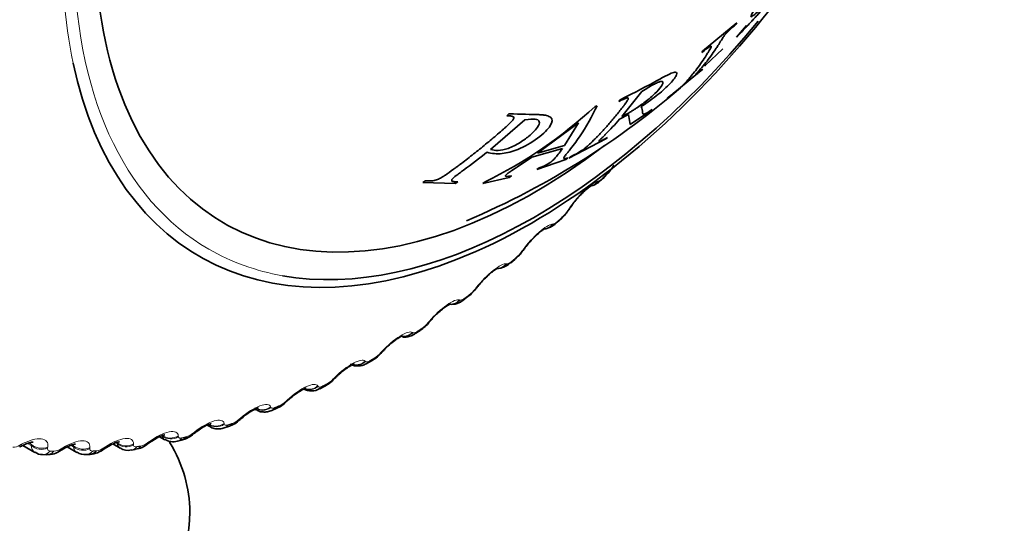
# Model space of a CAD drawing. Units: millimetres. Extents: x 0 to 1478, y 0 to 1758.
# Drawn here: x 1102 to 1116, y 196 to 203 of the extents above; entities that cross this region are included whole.
import ezdxf
from ezdxf import colors
from ezdxf.entities.mleader import LeaderData, LeaderLine
from ezdxf.math import Vec2, Vec3

# ---------------------------------------------------------------- set-up
doc = ezdxf.new("R2010")
doc.units = ezdxf.units.MM
doc.layers.add('DV6_Défaut', color=7, linetype='Continuous')
doc.layers.add('Défaut', color=7, linetype='Continuous')

# ---------------------------------------------------------------- blocks, each defined once
blk = doc.blocks.new('_DOT')
at = {"color": 0}
blk.add_line((0, 0), (-1, 0), dxfattribs=at)
at = {"color": 0, "const_width": 0.333}
blk.add_lwpolyline([(-0.1665, 0, 1), (0.1665, 0, 1)], format="xyb", close=True, dxfattribs=at)
blk = doc.blocks.new('SE5')
at = {"layer": 'DV6_Défaut', "color": 7, "linetype": 'Continuous', "lineweight": 35}
for p, q in [((1112.132, 203.067), (1111.623, 202.648)), ((1112.12, 203.046), (1112.132, 203.067)), ((1112.273, 203.026), (1112.243, 202.994)), ((1112.243, 202.994), (1112.124, 202.855)), ((1112.124, 202.855), (1112.155, 202.886)), ((1111.623, 202.648), (1111.611, 202.627)), ((1111.664, 202.434), (1111.922, 202.684)), ((1111.659, 202.429), (1111.661, 202.43)), ((1111.661, 202.43), (1111.664, 202.434)), ((1111.098, 201.945), (1111.607, 202.364)), ((1111.607, 202.364), (1111.625, 202.381)), ((1110.429, 201.677), (1110.724, 202.05)), ((1110.062, 201.837), (1110.031, 201.828)), ((1110.402, 201.928), (1110.384, 201.902)), ((1111.116, 201.962), (1111.098, 201.945)), ((1108.755, 201.72), (1108.723, 201.69)), ((1110.394, 201.637), (1110.524, 201.708)), ((1110.524, 201.708), (1110.549, 201.56)), ((1110.549, 201.56), (1110.854, 201.761)), ((1110.854, 201.761), (1110.878, 201.783)), ((1108.484, 201.192), (1108.992, 201.629)), ((1109.181, 201.137), (1109.788, 201.587)), ((1109.788, 201.587), (1109.58, 201.249)), ((1109.641, 201.061), (1110.189, 201.346)), ((1110.189, 201.346), (1110.213, 201.368)), ((1109.096, 201.078), (1109.549, 201.206)), ((1109.58, 201.249), (1109.181, 201.137)), ((1109.171, 200.893), (1109.599, 201.041)), ((1109.599, 201.041), (1109.63, 201.066)), ((1109.665, 201.083), (1109.641, 201.061)), ((1109.202, 200.918), (1109.171, 200.893)), ((1110.144, 200.757), (1110.203, 200.817)), ((1107.519, 200.725), (1107.481, 200.699)), ((1107.481, 200.699), (1107.961, 200.685)), ((1107.961, 200.685), (1107.999, 200.711)), ((1108.37, 200.685), (1108.761, 200.777)), ((1108.401, 200.71), (1108.37, 200.685)), ((1108.761, 200.777), (1108.792, 200.801)), ((1109.471, 200.111), (1109.532, 200.166)), ((1108.784, 199.511), (1108.845, 199.562)), ((1108.085, 198.962), (1108.147, 199.009)), ((1107.378, 198.466), (1107.441, 198.508)), ((1106.667, 198.026), (1106.73, 198.063)), ((1105.954, 197.644), (1106.018, 197.676)), ((1104.997, 197.341), (1105.018, 197.329)), ((1105.244, 197.323), (1105.307, 197.349)), ((1104.285, 197.106), (1104.333, 197.078)), ((1104.54, 197.063), (1104.602, 197.083)), ((1103.582, 196.933), (1103.659, 196.889)), ((1103.844, 196.866), (1103.906, 196.881)), ((1101.556, 196.804), (1101.735, 196.701)), ((1102.213, 196.782), (1102.356, 196.7)), ((1102.889, 196.826), (1102.999, 196.762)), ((1103.161, 196.734), (1103.221, 196.743)), ((1101.846, 196.669), (1101.903, 196.666)), ((1102.494, 196.668), (1102.552, 196.671))]:
    blk.add_line(p, q, dxfattribs=at)
at = {"layer": 'DV6_Défaut', "color": 7, "linetype": 'Continuous', "lineweight": 18}
for p, q in [((1110.066, 200.718), (1110.077, 200.72)), ((1109.626, 200.285), (1109.641, 200.307)), ((1109.398, 200.083), (1109.408, 200.084)), ((1108.948, 199.681), (1108.964, 199.703)), ((1108.716, 199.497), (1108.726, 199.496)), ((1108.258, 199.126), (1108.275, 199.149)), ((1108.025, 198.961), (1108.033, 198.958)), ((1107.56, 198.625), (1107.579, 198.647)), ((1107.326, 198.479), (1107.333, 198.475)), ((1106.858, 198.179), (1106.878, 198.2)), ((1106.624, 198.053), (1106.631, 198.047)), ((1106.155, 197.79), (1106.176, 197.811)), ((1105.923, 197.685), (1105.928, 197.677)), ((1105.455, 197.461), (1105.477, 197.481)), ((1105.226, 197.377), (1105.23, 197.367)), ((1104.762, 197.193), (1104.784, 197.212)), ((1104.537, 197.131), (1104.54, 197.119)), ((1103.858, 196.947), (1103.86, 196.934)), ((1104.078, 196.987), (1104.102, 197.006)), ((1101.512, 196.807), (1101.538, 196.821)), ((1101.681, 196.802), (1101.625, 196.834)), ((1101.684, 196.819), (1101.645, 196.841)), ((1101.681, 196.802), (1101.684, 196.819)), ((1101.924, 196.781), (1101.922, 196.764)), ((1102.121, 196.755), (1102.147, 196.77)), ((1102.305, 196.784), (1102.267, 196.806)), ((1102.307, 196.799), (1102.286, 196.812)), ((1102.305, 196.784), (1102.307, 196.799)), ((1102.549, 196.772), (1102.548, 196.756)), ((1102.755, 196.768), (1102.78, 196.784)), ((1102.952, 196.831), (1102.931, 196.843)), ((1102.952, 196.831), (1102.952, 196.845)), ((1103.195, 196.827), (1103.195, 196.813)), ((1103.408, 196.845), (1103.432, 196.863))]:
    blk.add_line(p, q, dxfattribs=at)
at = {"layer": 'DV6_Défaut', "color": 7, "linetype": 'Continuous', "lineweight": 35}
for centre, radius, start, end in [((1103.367, 211.321), 12.159, 293.0441, 311.893), ((1105.386, 206.852), 6.842, 296.1478, 312.754), ((1109.834, 201.211), 0.538, 313.1983, 331.676), ((1110.457, 199.829), 0.936, 136.4491, 147.9439), ((1109.178, 200.578), 0.542, 310.681, 329.2884), ((1113.166, 197.986), 4.213, 146.293, 146.6519), ((1109.706, 199.236), 0.867, 134.4952, 146.1854), ((1108.527, 199.973), 0.518, 307.8222, 327.5016), ((1112.616, 197.085), 4.486, 144.0733, 144.4207), ((1108.991, 198.658), 0.857, 132.9499, 144.0958), ((1107.859, 199.425), 0.505, 304.8939, 325.4325), ((1112.027, 196.233), 4.743, 141.8897, 142.2269), ((1107.908, 199.155), 0.261, 262.9037, 312.7736), ((1108.265, 198.135), 0.846, 130.428, 141.9936), ((1107.185, 198.924), 0.487, 301.7396, 323.4347), ((1111.398, 195.435), 4.982, 139.7253, 140.0534), ((1110.733, 194.697), 5.2, 137.5648, 137.8848), ((1106.51, 198.474), 0.465, 298.3194, 321.5003), ((1105.834, 198.078), 0.44, 294.574, 319.6205), ((1110.034, 194.024), 5.396, 135.3944, 135.7072), ((1105.83, 197.851), 0.24, 240.58, 301.3203), ((1109.305, 193.419), 5.57, 133.2008, 133.5071), ((1105.162, 197.738), 0.413, 290.4713, 317.8045), ((1104.495, 197.46), 0.389, 285.9173, 315.8394), ((1108.55, 192.887), 5.723, 130.9716, 131.2719), ((1103.779, 197.085), 0.227, 238.5303, 286.5584), ((1103.837, 197.236), 0.358, 280.9781, 314.4745), ((1107.772, 192.429), 5.853, 128.6943, 128.9891), ((1104.534, 191.352), 6.213, 118.8596, 119.134), ((1101.934, 196.971), 0.302, 264.0067, 308.5759), ((1105.353, 191.51), 6.141, 121.4519, 121.7315), ((1102.551, 196.995), 0.319, 270.172, 310.652), ((1106.169, 191.74), 6.06, 123.9468, 124.2314), ((1103.115, 196.935), 0.204, 236.2525, 282.9989), ((1103.186, 197.084), 0.338, 275.844, 312.5632), ((1106.977, 192.046), 5.965, 126.3568, 126.6464), ((1101.832, 196.826), 0.156, 232.1279, 275.0859), ((1102.464, 196.85), 0.182, 234.4092, 279.2085)]:
    blk.add_arc(centre, radius, start, end, dxfattribs=at)
at = {"layer": 'DV6_Défaut', "color": 7, "linetype": 'Continuous', "lineweight": 18}
for centre, radius, start, end in [((1109.999, 200.905), 0.201, 292.8504, 319.2012), ((1109.15, 200.604), 0.573, 313.0834, 326.1279), ((1108.503, 200.003), 0.549, 310.4437, 324.0749), ((1107.848, 199.446), 0.52, 307.6778, 322.0632), ((1107.188, 198.937), 0.486, 304.7661, 320.0821), ((1106.524, 198.479), 0.449, 301.6864, 318.1229), ((1105.858, 198.075), 0.411, 298.4145, 316.1775), ((1105.195, 197.728), 0.373, 294.9238, 314.239), ((1104.535, 197.441), 0.336, 291.1856, 312.3005), ((1103.883, 197.217), 0.301, 287.1695, 310.3554), ((1101.413, 196.963), 0.185, 267.7349, 302.3176), ((1101.792, 196.797), 0.111, 177.6051, 239.2191), ((1102.003, 196.928), 0.21, 273.1508, 304.3924), ((1102.412, 196.792), 0.107, 184.367, 238.7974), ((1102.614, 196.959), 0.237, 278.1806, 306.4125), ((1103.055, 196.853), 0.106, 192.2529, 237.9911), ((1103.242, 197.055), 0.268, 282.8446, 308.3959)]:
    blk.add_arc(centre, radius, start, end, dxfattribs=at)
at = {"layer": 'DV6_Défaut', "color": 7, "linetype": 'Continuous', "lineweight": 35}
for centre, major_axis, ratio, start_param, end_param in [((1109.135, 208.066), (4.6, 7.967), 0.57735, 0, 4.087088), ((1109.076, 208.1), (4.905, 8.495), 0.57735, 2.572694, 6.283185), ((1109.135, 208.066), (-4.823, -8.354), 0.57735, 0.205847, 1.292472), ((1110.002, 200.898), (-0.142, 0.141), 0.339185, 3.141263, 3.166289), ((1109.495, 200.435), (-0.167, 0.111), 0.478297, 3.141965, 3.165607), ((1108.805, 199.812), (-0.162, 0.117), 0.425747, 3.117064, 3.142028), ((1108.821, 199.834), (-0.162, 0.117), 0.426494, 3.141986, 3.166211), ((1108.656, 199.665), (-0.128, 0.154), 0.441431, 3.141108, 3.164324), ((1108.119, 199.261), (-0.158, 0.123), 0.372685, 3.117179, 3.142052), ((1108.137, 199.283), (-0.158, 0.123), 0.373461, 3.142012, 3.166627), ((1107.426, 198.762), (-0.153, 0.129), 0.318663, 3.117691, 3.142076), ((1107.444, 198.784), (-0.153, 0.129), 0.319467, 3.142038, 3.16688), ((1107.268, 198.633), (-0.11, 0.167), 0.534692, 3.141126, 3.163944), ((1106.747, 198.34), (-0.148, 0.135), 0.264789, 3.142057, 3.166984), ((1106.728, 198.319), (-0.148, 0.134), 0.263954, 3.118482, 3.142093), ((1106.029, 197.932), (-0.143, 0.14), 0.20884, 3.119419, 3.142093), ((1106.05, 197.953), (-0.143, 0.14), 0.209704, 3.14206, 3.166944), ((1105.928, 197.855), (-0.09, 0.179), 0.613663, 3.141736, 3.553978), ((1105.355, 197.625), (-0.137, 0.145), 0.154493, 3.142036, 3.166757), ((1105.23, 197.533), (-0.077, 0.184), 0.650523, 3.142056, 3.597462), ((1105.333, 197.605), (-0.137, 0.145), 0.153599, 3.120415, 3.142064), ((1098.529, 195.819), (5.5, 0), 0.57735, 2.666755, 6.283185), ((1104.666, 197.358), (-0.131, 0.151), 0.099438, 3.141966, 3.166413), ((1104.539, 197.273), (-0.063, 0.19), 0.684067, 3.142088, 3.647158), ((1103.858, 197.075), (-0.048, 0.194), 0.714126, 3.141844, 3.703652), ((1103.964, 197.134), (-0.126, 0.156), 0.043866, 3.118411, 3.141846), ((1103.987, 197.153), (-0.125, 0.156), 0.044819, 3.141829, 3.165894), ((1102.648, 196.916), (-0.112, 0.166), 0.063012, 3.141869, 3.168627), ((1098.529, 195.819), (5.5, 0), 0.57735, 0, 0.331222), ((1102.541, 196.871), (-0.012, 0.2), 0.763191, 3.141094, 3.838927)]:
    blk.add_ellipse(centre, major_axis=major_axis, ratio=ratio, start_param=start_param, end_param=end_param, dxfattribs=at)
at = {"layer": 'DV6_Défaut', "color": 7, "linetype": 'Continuous', "lineweight": 18}
for centre, major_axis, ratio, start_param, end_param in [((1109.076, 208.1), (4.905, 8.495), 0.57735, 2.304234, 2.572694), ((1109.135, 208.066), (-4.823, -8.354), 0.57735, 5.496313, 6.283185), ((1110.06, 200.957), (-0.143, 0.14), 0.334467, 3.152314, 3.393253), ((1109.917, 200.843), (-0.043, 0.195), 0.932458, 3.134816, 3.829631), ((1109.928, 200.845), (-0.042, 0.195), 0.931985, 3.141195, 3.833895), ((1110.002, 200.898), (-0.142, 0.141), 0.339185, 3.166289, 3.394645), ((1109.48, 200.412), (-0.167, 0.11), 0.477578, 2.86676, 3.122454), ((1109.495, 200.435), (-0.167, 0.111), 0.478297, 2.869378, 3.141965), ((1109.336, 200.258), (-0.135, 0.147), 0.391305, 3.146152, 3.412045), ((1109.396, 200.313), (-0.136, 0.147), 0.386752, 3.151949, 3.410366), ((1109.253, 200.213), (-0.01, 0.2), 0.94474, 3.141864, 3.96374), ((1109.263, 200.213), (-0.009, 0.2), 0.944274, 3.141977, 3.967757), ((1109.135, 208.066), (-4.823, -8.354), 0.57735, 0, 0.205847), ((1108.805, 199.812), (-0.162, 0.117), 0.425747, 2.861556, 3.117064), ((1108.821, 199.834), (-0.162, 0.117), 0.426494, 2.864071, 3.141986), ((1108.656, 199.665), (-0.128, 0.154), 0.441431, 3.164324, 3.432841), ((1108.717, 199.716), (-0.128, 0.153), 0.437066, 3.151519, 3.430848), ((1108.585, 199.628), (0.03, 0.198), 0.952689, 3.308903, 4.131933), ((1108.576, 199.63), (0.03, 0.198), 0.953151, 3.390457, 4.128478), ((1108.119, 199.261), (-0.158, 0.123), 0.372685, 2.854052, 3.117179), ((1108.137, 199.283), (-0.158, 0.123), 0.373461, 2.85647, 3.142012), ((1107.896, 199.094), (0.073, 0.186), 0.957188, 3.440218, 4.321953), ((1107.888, 199.097), (0.073, 0.186), 0.957648, 3.496528, 4.319396), ((1107.966, 199.123), (-0.119, 0.161), 0.489308, 3.150096, 3.457369), ((1108.027, 199.169), (-0.12, 0.16), 0.485153, 3.151041, 3.455029), ((1107.426, 198.762), (-0.153, 0.129), 0.318663, 2.844379, 3.117691), ((1107.444, 198.784), (-0.153, 0.129), 0.319467, 2.846705, 3.142038), ((1107.268, 198.633), (-0.11, 0.167), 0.534692, 3.163944, 3.486023), ((1107.33, 198.675), (-0.111, 0.166), 0.530767, 3.150569, 3.4833), ((1107.193, 198.618), (-0.114, -0.164), 0.958207, 0.501369, 1.381119), ((1107.2, 198.613), (-0.114, -0.164), 0.957748, 0.481978, 1.382597), ((1106.747, 198.34), (-0.148, 0.135), 0.264789, 2.834858, 3.142057), ((1106.496, 198.194), (0.149, 0.134), 0.954827, 3.79726, 4.718937), ((1106.502, 198.187), (0.148, 0.134), 0.954366, 3.781073, 4.719441), ((1106.567, 198.2), (-0.1, 0.173), 0.57735, 3.150222, 3.519263), ((1106.629, 198.236), (-0.101, 0.173), 0.573677, 3.150209, 3.516112), ((1106.728, 198.319), (-0.148, 0.134), 0.263954, 2.83262, 3.118482), ((1106.029, 197.932), (-0.143, 0.14), 0.20884, 2.818822, 3.119419), ((1106.05, 197.953), (-0.143, 0.14), 0.209704, 2.820976, 3.14206), ((1105.804, 197.82), (0.173, 0.101), 0.947059, 3.789855, 4.891792), ((1105.799, 197.828), (0.173, 0.101), 0.947523, 3.953563, 4.89195), ((1105.866, 197.824), (-0.089, 0.179), 0.617067, 3.143144, 3.557605), ((1105.355, 197.625), (-0.137, 0.145), 0.154493, 2.805072, 3.142036), ((1105.109, 197.512), (0.188, 0.069), 0.935864, 3.724292, 5.034254), ((1105.106, 197.522), (0.188, 0.069), 0.936335, 4.042457, 5.034739), ((1105.168, 197.508), (-0.076, 0.185), 0.653639, 3.142099, 3.601617), ((1105.333, 197.605), (-0.137, 0.145), 0.153599, 2.802998, 3.120415), ((1104.643, 197.338), (-0.132, 0.151), 0.098514, 2.785134, 3.125609), ((1104.666, 197.358), (-0.131, 0.151), 0.099438, 2.787132, 3.141966), ((1104.42, 197.277), (0.196, 0.041), 0.921318, 3.839934, 5.148028), ((1104.423, 197.265), (0.196, 0.041), 0.920839, 3.837498, 5.14746), ((1104.478, 197.253), (-0.062, 0.19), 0.686881, 3.141758, 3.651893), ((1103.746, 197.094), (0.199, 0.017), 0.902549, 3.928067, 5.236161), ((1103.747, 197.081), (0.199, 0.017), 0.90206, 3.925693, 5.235655), ((1103.798, 197.061), (-0.046, 0.195), 0.716622, 3.141017, 3.709018), ((1103.964, 197.134), (-0.126, 0.156), 0.043866, -3.517997, -3.164774), ((1103.987, 197.153), (-0.125, 0.156), 0.044819, 2.767113, 3.141829), ((1101.412, 196.954), (-0.097, 0.175), 0.164858, 3.146812, 3.620192), ((1101.438, 196.969), (-0.097, 0.175), 0.163792, 3.123399, 3.618521), ((1101.82, 196.912), (0.197, -0.035), 0.824248, 4.086347, 5.396309), ((1101.823, 196.929), (0.197, -0.036), 0.824779, 4.088242, 5.396336), ((1102.018, 196.903), (-0.105, 0.17), 0.114696, 3.161051, 3.591071), ((1102.044, 196.919), (-0.105, 0.17), 0.113657, 3.122752, 3.589343), ((1102.442, 196.904), (0.199, -0.02), 0.853641, 4.04621, 5.356172), ((1102.444, 196.92), (0.199, -0.021), 0.854156, 4.048281, 5.356375), ((1102.648, 196.916), (-0.112, 0.166), 0.063012, 3.168627, 3.564411), ((1102.673, 196.933), (-0.112, 0.166), 0.062001, 3.122056, 3.562621), ((1103.086, 196.975), (0.2, -0.004), 0.880123, 3.99605, 5.304145), ((1103.086, 196.961), (0.2, -0.003), 0.879622, 3.993813, 5.303774), ((1103.132, 196.932), (-0.029, 0.198), 0.742711, 3.140615, 3.773494), ((1103.191, 196.941), (-0.031, 0.198), 0.740545, 3.141427, 3.767459), ((1103.298, 196.993), (-0.119, 0.161), 0.010068, 3.167022, 3.540088), ((1103.322, 197.011), (-0.119, 0.161), 0.009085, 3.14159, 3.538233), ((1101.856, 196.868), (0.011, 0.2), 0.783423, 3.141908, 3.925509), ((1101.911, 196.866), (0.009, 0.2), 0.781948, 3.141319, 3.918111), ((1102.484, 196.868), (-0.01, 0.2), 0.765016, 3.140865, 3.845651)]:
    blk.add_ellipse(centre, major_axis=major_axis, ratio=ratio, start_param=start_param, end_param=end_param, dxfattribs=at)
at = {"layer": 'DV6_Défaut', "color": 7, "linetype": 'Continuous', "lineweight": 35}
for points, knots in [([(1113.005, 203.984), (1112.993, 203.959), (1112.968, 203.924), (1112.948, 203.899), (1112.939, 203.888), (1112.915, 203.862), (1112.896, 203.842), (1112.859, 203.805), (1112.835, 203.78), (1112.786, 203.728), (1112.766, 203.707), (1112.676, 203.609), (1112.621, 203.547), (1112.52, 203.427), (1112.469, 203.363), (1112.39, 203.259), (1112.363, 203.218), (1112.335, 203.163), (1112.337, 203.153), (1112.359, 203.164), (1112.37, 203.171), (1112.391, 203.188), (1112.399, 203.194), (1112.412, 203.206), (1112.417, 203.21), (1112.426, 203.218), (1112.434, 203.225), (1112.457, 203.246), (1112.499, 203.285), (1112.58, 203.367), (1112.602, 203.39), (1112.629, 203.417), (1112.636, 203.425), (1112.649, 203.439), (1112.664, 203.454), (1112.697, 203.489), (1112.715, 203.509), (1112.737, 203.532), (1112.743, 203.538), (1112.753, 203.549), (1112.755, 203.552), (1112.778, 203.575), (1112.776, 203.572), (1112.74, 203.528), (1112.724, 203.509), (1112.683, 203.462), (1112.655, 203.43), (1112.607, 203.375), (1112.581, 203.346), (1112.527, 203.284), (1112.494, 203.247), (1112.416, 203.161), (1112.37, 203.111), (1112.317, 203.055), (1112.302, 203.041), (1112.282, 203.02), (1112.274, 203.014), (1112.267, 203.01), (1112.268, 203.014), (1112.273, 203.026)], [0, 0, 0, 0, 0.03125, 0.03125, 0.046875, 0.046875, 0.0625, 0.0625, 0.09375, 0.09375, 0.125, 0.125, 0.1875, 0.1875, 0.25, 0.25, 0.3125, 0.3125, 0.375, 0.375, 0.40625, 0.40625, 0.421875, 0.421875, 0.429688, 0.429688, 0.4375, 0.4375, 0.5, 0.5, 0.53125, 0.53125, 0.546875, 0.546875, 0.5625, 0.5625, 0.59375, 0.59375, 0.609375, 0.609375, 0.625, 0.625, 0.6875, 0.6875, 0.71875, 0.71875, 0.75, 0.75, 0.78125, 0.78125, 0.8125, 0.8125, 0.875, 0.875, 0.90625, 0.90625, 0.9375, 0.9375, 1, 1, 1, 1]), ([(1112.155, 202.886), (1112.172, 202.904), (1112.196, 202.928), (1112.219, 202.952), (1112.229, 202.962), (1112.249, 202.983), (1112.256, 202.99), (1112.268, 203.003), (1112.272, 203.007), (1112.28, 203.016), (1112.289, 203.025), (1112.292, 203.028), (1112.3, 203.037), (1112.328, 203.067), (1112.349, 203.089), (1112.377, 203.12), (1112.39, 203.134), (1112.413, 203.159), (1112.417, 203.164), (1112.492, 203.247), (1112.55, 203.312), (1112.659, 203.436), (1112.704, 203.489), (1112.862, 203.674), (1112.917, 203.741), (1112.928, 203.76), (1112.926, 203.759), (1112.917, 203.751), (1112.906, 203.74), (1112.889, 203.722), (1112.877, 203.709), (1112.853, 203.683), (1112.844, 203.674), (1112.824, 203.653), (1112.809, 203.636), (1112.774, 203.599), (1112.737, 203.56), (1112.657, 203.479), (1112.634, 203.456), (1112.604, 203.428), (1112.595, 203.419), (1112.583, 203.407), (1112.579, 203.404), (1112.571, 203.397), (1112.571, 203.396), (1112.514, 203.344), (1112.488, 203.323), (1112.479, 203.337), (1112.505, 203.378), (1112.597, 203.499), (1112.654, 203.565), (1112.736, 203.656), (1112.761, 203.683), (1112.809, 203.733), (1112.837, 203.76), (1112.918, 203.838), (1112.948, 203.851), (1112.936, 203.814)], [0, 0, 0, 0, 0.03125, 0.03125, 0.046875, 0.046875, 0.054688, 0.054688, 0.058594, 0.058594, 0.0625, 0.0625, 0.078125, 0.078125, 0.09375, 0.09375, 0.109375, 0.109375, 0.125, 0.125, 0.1875, 0.1875, 0.25, 0.25, 0.375, 0.375, 0.40625, 0.40625, 0.4375, 0.4375, 0.46875, 0.46875, 0.484375, 0.484375, 0.5, 0.5, 0.5625, 0.5625, 0.59375, 0.59375, 0.609375, 0.609375, 0.617188, 0.617188, 0.625, 0.625, 0.6875, 0.6875, 0.75, 0.75, 0.8125, 0.8125, 0.84375, 0.84375, 0.875, 0.875, 1, 1, 1, 1]), ([(1111.625, 202.381), (1111.582, 202.344), (1111.553, 202.319), (1111.528, 202.299), (1111.516, 202.289), (1111.502, 202.279), (1111.501, 202.279), (1111.503, 202.282), (1111.51, 202.29), (1111.528, 202.31), (1111.535, 202.318), (1111.548, 202.332), (1111.552, 202.337), (1111.562, 202.348), (1111.569, 202.356), (1111.6, 202.391), (1111.627, 202.423), (1111.678, 202.486), (1111.701, 202.515), (1111.752, 202.584), (1111.777, 202.618), (1111.812, 202.669), (1111.823, 202.686), (1111.84, 202.712), (1111.845, 202.721), (1111.853, 202.733), (1111.856, 202.738), (1111.862, 202.746), (1111.863, 202.748), (1111.884, 202.783), (1111.899, 202.807), (1111.918, 202.836), (1111.924, 202.845), (1111.932, 202.856), (1111.934, 202.86), (1111.939, 202.866), (1111.938, 202.866), (1111.953, 202.885), (1111.964, 202.899), (1111.986, 202.922), (1111.993, 202.93), (1112.01, 202.946), (1112.023, 202.959), (1112.045, 202.98), (1112.076, 203.007), (1112.12, 203.046)], [0, 0, 0, 0, 0.0625, 0.0625, 0.09375, 0.09375, 0.125, 0.125, 0.1875, 0.1875, 0.21875, 0.21875, 0.234375, 0.234375, 0.25, 0.25, 0.375, 0.375, 0.5, 0.5, 0.625, 0.625, 0.6875, 0.6875, 0.71875, 0.71875, 0.734375, 0.734375, 0.75, 0.75, 0.8125, 0.8125, 0.84375, 0.84375, 0.859375, 0.859375, 0.875, 0.875, 0.90625, 0.90625, 0.921875, 0.921875, 0.9375, 0.9375, 1, 1, 1, 1]), ([(1111.611, 202.627), (1111.659, 202.664), (1111.695, 202.691), (1111.73, 202.713), (1111.739, 202.718), (1111.75, 202.721), (1111.753, 202.718), (1111.752, 202.712), (1111.748, 202.702), (1111.734, 202.677), (1111.729, 202.667), (1111.719, 202.649), (1111.715, 202.643), (1111.707, 202.63), (1111.701, 202.62), (1111.677, 202.582), (1111.655, 202.548), (1111.608, 202.479), (1111.582, 202.442), (1111.534, 202.379), (1111.51, 202.347), (1111.471, 202.3), (1111.458, 202.284), (1111.438, 202.26), (1111.431, 202.252), (1111.421, 202.24), (1111.417, 202.236), (1111.411, 202.228), (1111.409, 202.226), (1111.383, 202.197), (1111.364, 202.177), (1111.341, 202.153), (1111.333, 202.146), (1111.324, 202.136), (1111.321, 202.133), (1111.315, 202.127), (1111.315, 202.127), (1111.298, 202.111), (1111.284, 202.099), (1111.261, 202.079), (1111.252, 202.072), (1111.235, 202.057), (1111.219, 202.044), (1111.199, 202.027), (1111.166, 202.001), (1111.116, 201.962)], [0, 0, 0, 0, 0.0625, 0.0625, 0.09375, 0.09375, 0.125, 0.125, 0.1875, 0.1875, 0.21875, 0.21875, 0.234375, 0.234375, 0.25, 0.25, 0.375, 0.375, 0.5, 0.5, 0.625, 0.625, 0.6875, 0.6875, 0.71875, 0.71875, 0.734375, 0.734375, 0.75, 0.75, 0.8125, 0.8125, 0.84375, 0.84375, 0.859375, 0.859375, 0.875, 0.875, 0.90625, 0.90625, 0.921875, 0.921875, 0.9375, 0.9375, 1, 1, 1, 1]), ([(1110.716, 201.826), (1110.809, 201.887), (1110.892, 201.947), (1110.998, 202.033), (1111.031, 202.061), (1111.09, 202.116), (1111.114, 202.139), (1111.197, 202.227), (1111.227, 202.268), (1111.243, 202.314), (1111.242, 202.324), (1111.232, 202.332), (1111.227, 202.333), (1111.217, 202.334), (1111.213, 202.334), (1111.205, 202.333), (1111.198, 202.332), (1111.119, 202.316), (1110.862, 202.151), (1110.402, 201.928)], [0, 0, 0, 0, 0.125, 0.125, 0.1875, 0.1875, 0.25, 0.25, 0.375, 0.375, 0.4375, 0.4375, 0.46875, 0.46875, 0.484375, 0.484375, 0.5, 0.5, 1, 1, 1, 1]), ([(1110.724, 202.05), (1110.793, 202.093), (1110.85, 202.127), (1110.918, 202.163), (1110.938, 202.173), (1110.971, 202.188), (1110.983, 202.192), (1111.024, 202.202), (1111.037, 202.197), (1111.036, 202.165), (1111.019, 202.135), (1110.963, 202.065), (1110.929, 202.028), (1110.844, 201.95), (1110.786, 201.903), (1110.713, 201.85), (1110.688, 201.832), (1110.648, 201.805), (1110.634, 201.796), (1110.613, 201.783), (1110.606, 201.778), (1110.592, 201.77), (1110.58, 201.762), (1110.558, 201.749), (1110.509, 201.72), (1110.429, 201.677)], [0, 0, 0, 0, 0.125, 0.125, 0.1875, 0.1875, 0.25, 0.25, 0.375, 0.375, 0.5, 0.5, 0.625, 0.625, 0.75, 0.75, 0.8125, 0.8125, 0.84375, 0.84375, 0.859375, 0.859375, 0.875, 0.875, 1, 1, 1, 1]), ([(1109.63, 201.066), (1109.603, 201.056), (1109.585, 201.053), (1109.572, 201.056), (1109.569, 201.059), (1109.569, 201.065), (1109.57, 201.068), (1109.572, 201.073), (1109.575, 201.078), (1109.58, 201.087), (1109.588, 201.098), (1109.606, 201.121), (1109.613, 201.129), (1109.629, 201.149), (1109.64, 201.163), (1109.674, 201.206), (1109.701, 201.24), (1109.752, 201.309), (1109.774, 201.34), (1109.904, 201.531), (1109.99, 201.686), (1110.062, 201.837)], [0, 0, 0, 0, 0.0625, 0.0625, 0.09375, 0.09375, 0.109375, 0.109375, 0.125, 0.125, 0.1875, 0.1875, 0.21875, 0.21875, 0.25, 0.25, 0.375, 0.375, 0.5, 0.5, 1, 1, 1, 1]), ([(1110.384, 201.902), (1110.41, 201.914), (1110.431, 201.924), (1110.456, 201.936), (1110.463, 201.939), (1110.475, 201.944), (1110.475, 201.945), (1110.5, 201.953), (1110.511, 201.955), (1110.521, 201.953), (1110.523, 201.952), (1110.525, 201.947), (1110.523, 201.941), (1110.52, 201.931), (1110.511, 201.917), (1110.49, 201.885), (1110.481, 201.873), (1110.466, 201.852), (1110.461, 201.845), (1110.449, 201.83), (1110.44, 201.818), (1110.404, 201.771), (1110.371, 201.73), (1110.302, 201.646), (1110.263, 201.6), (1110.195, 201.522), (1110.159, 201.483), (1110.104, 201.424), (1110.086, 201.404), (1110.057, 201.375), (1110.048, 201.365), (1110.033, 201.35), (1110.029, 201.345), (1110.019, 201.336), (1110.016, 201.333), (1109.98, 201.297), (1109.955, 201.272), (1109.923, 201.243), (1109.913, 201.235), (1109.9, 201.223), (1109.896, 201.22), (1109.888, 201.214), (1109.889, 201.214), (1109.866, 201.196), (1109.85, 201.185), (1109.823, 201.167), (1109.813, 201.161), (1109.793, 201.149), (1109.777, 201.139), (1109.755, 201.127), (1109.72, 201.109), (1109.665, 201.083)], [0, 0, 0, 0, 0.03125, 0.03125, 0.046875, 0.046875, 0.0625, 0.0625, 0.09375, 0.09375, 0.109375, 0.109375, 0.125, 0.125, 0.1875, 0.1875, 0.21875, 0.21875, 0.234375, 0.234375, 0.25, 0.25, 0.375, 0.375, 0.5, 0.5, 0.625, 0.625, 0.6875, 0.6875, 0.71875, 0.71875, 0.734375, 0.734375, 0.75, 0.75, 0.8125, 0.8125, 0.84375, 0.84375, 0.859375, 0.859375, 0.875, 0.875, 0.90625, 0.90625, 0.921875, 0.921875, 0.9375, 0.9375, 1, 1, 1, 1]), ([(1108.43, 201.149), (1108.501, 201.128), (1108.577, 201.122), (1108.692, 201.134), (1108.731, 201.142), (1108.79, 201.157), (1108.809, 201.163), (1108.848, 201.176), (1108.862, 201.181), (1108.991, 201.234), (1109.083, 201.286), (1109.274, 201.429), (1109.335, 201.489), (1109.401, 201.598), (1109.402, 201.638), (1109.36, 201.677), (1109.339, 201.687), (1109.295, 201.698), (1109.279, 201.7), (1109.251, 201.703), (1109.242, 201.704), (1109.222, 201.706), (1109.208, 201.706), (1109.082, 201.711), (1108.934, 201.712), (1108.755, 201.72)], [0, 0, 0, 0, 0.125, 0.125, 0.1875, 0.1875, 0.21875, 0.21875, 0.25, 0.25, 0.375, 0.375, 0.5, 0.5, 0.625, 0.625, 0.6875, 0.6875, 0.71875, 0.71875, 0.734375, 0.734375, 0.75, 0.75, 1, 1, 1, 1]), ([(1110.878, 201.783), (1110.843, 201.759), (1110.815, 201.742), (1110.783, 201.724), (1110.774, 201.72), (1110.76, 201.714), (1110.753, 201.712), (1110.747, 201.711), (1110.743, 201.713), (1110.739, 201.719), (1110.738, 201.722), (1110.736, 201.728), (1110.735, 201.734), (1110.733, 201.765), (1110.727, 201.795), (1110.716, 201.826)], [0, 0, 0, 0, 0.125, 0.125, 0.1875, 0.1875, 0.25, 0.25, 0.375, 0.375, 0.4375, 0.4375, 0.5, 0.5, 1, 1, 1, 1]), ([(1108.723, 201.69), (1108.746, 201.689), (1108.764, 201.688), (1108.785, 201.686), (1108.791, 201.685), (1108.801, 201.683), (1108.801, 201.683), (1108.82, 201.676), (1108.826, 201.669), (1108.828, 201.655), (1108.827, 201.65), (1108.823, 201.639), (1108.816, 201.629), (1108.805, 201.615), (1108.787, 201.596), (1108.747, 201.557), (1108.731, 201.542), (1108.704, 201.518), (1108.694, 201.509), (1108.674, 201.491), (1108.659, 201.478), (1108.596, 201.423), (1108.538, 201.374), (1108.42, 201.275), (1108.355, 201.221), (1108.24, 201.129), (1108.181, 201.083), (1108.091, 201.013), (1108.06, 200.99), (1108.014, 200.955), (1107.998, 200.943), (1107.975, 200.926), (1107.967, 200.92), (1107.951, 200.909), (1107.947, 200.906), (1107.887, 200.862), (1107.847, 200.833), (1107.798, 200.801), (1107.784, 200.791), (1107.766, 200.78), (1107.76, 200.777), (1107.75, 200.771), (1107.75, 200.771), (1107.721, 200.756), (1107.701, 200.747), (1107.67, 200.737), (1107.66, 200.734), (1107.638, 200.729), (1107.621, 200.726), (1107.6, 200.723), (1107.567, 200.723), (1107.519, 200.725)], [0, 0, 0, 0, 0.03125, 0.03125, 0.046875, 0.046875, 0.0625, 0.0625, 0.09375, 0.09375, 0.109375, 0.109375, 0.125, 0.125, 0.1875, 0.1875, 0.21875, 0.21875, 0.234375, 0.234375, 0.25, 0.25, 0.375, 0.375, 0.5, 0.5, 0.625, 0.625, 0.6875, 0.6875, 0.71875, 0.71875, 0.734375, 0.734375, 0.75, 0.75, 0.8125, 0.8125, 0.84375, 0.84375, 0.859375, 0.859375, 0.875, 0.875, 0.90625, 0.90625, 0.921875, 0.921875, 0.9375, 0.9375, 1, 1, 1, 1]), ([(1108.992, 201.629), (1109.123, 201.651), (1109.192, 201.644), (1109.21, 201.581), (1109.202, 201.554), (1109.158, 201.488), (1109.114, 201.443), (1109.023, 201.363), (1108.981, 201.331), (1108.861, 201.257), (1108.802, 201.228), (1108.687, 201.186), (1108.64, 201.176), (1108.55, 201.176), (1108.519, 201.183), (1108.484, 201.192)], [0, 0, 0, 0, 0.25, 0.25, 0.375, 0.375, 0.5, 0.5, 0.625, 0.625, 0.75, 0.75, 0.875, 0.875, 1, 1, 1, 1]), ([(1110.213, 201.368), (1110.188, 201.354), (1110.168, 201.343), (1110.146, 201.331), (1110.14, 201.328), (1110.13, 201.323), (1110.131, 201.323), (1110.109, 201.313), (1110.099, 201.309), (1110.088, 201.308), (1110.088, 201.313), (1110.093, 201.32), (1110.102, 201.331), (1110.126, 201.355), (1110.135, 201.364), (1110.157, 201.386), (1110.173, 201.403), (1110.257, 201.487), (1110.327, 201.562), (1110.394, 201.637)], [0, 0, 0, 0, 0.0625, 0.0625, 0.09375, 0.09375, 0.125, 0.125, 0.1875, 0.1875, 0.25, 0.25, 0.375, 0.375, 0.4375, 0.4375, 0.5, 0.5, 1, 1, 1, 1]), ([(1107.999, 200.711), (1107.978, 200.711), (1107.961, 200.712), (1107.942, 200.713), (1107.937, 200.713), (1107.929, 200.715), (1107.929, 200.714), (1107.913, 200.72), (1107.908, 200.725), (1107.907, 200.739), (1107.916, 200.752), (1107.929, 200.766), (1107.948, 200.782), (1107.988, 200.813), (1108.004, 200.825), (1108.04, 200.852), (1108.067, 200.872), (1108.203, 200.972), (1108.319, 201.061), (1108.43, 201.149)], [0, 0, 0, 0, 0.0625, 0.0625, 0.09375, 0.09375, 0.125, 0.125, 0.1875, 0.1875, 0.25, 0.25, 0.375, 0.375, 0.4375, 0.4375, 0.5, 0.5, 1, 1, 1, 1]), ([(1109.549, 201.206), (1109.523, 201.17), (1109.501, 201.142), (1109.474, 201.107), (1109.466, 201.097), (1109.455, 201.084), (1109.452, 201.079), (1109.447, 201.074), (1109.446, 201.072), (1109.443, 201.069), (1109.444, 201.07), (1109.41, 201.031), (1109.387, 201.009), (1109.312, 200.961), (1109.263, 200.938), (1109.202, 200.918)], [0, 0, 0, 0, 0.25, 0.25, 0.375, 0.375, 0.4375, 0.4375, 0.46875, 0.46875, 0.5, 0.5, 0.75, 0.75, 1, 1, 1, 1]), ([(1108.792, 200.801), (1108.73, 200.788), (1108.7, 200.787), (1108.702, 200.805), (1108.711, 200.815), (1108.738, 200.836), (1108.749, 200.844), (1108.769, 200.858), (1108.776, 200.863), (1108.791, 200.873), (1108.805, 200.883), (1108.858, 200.918), (1108.956, 200.981), (1109.096, 201.078)], [0, 0, 0, 0, 0.25, 0.25, 0.375, 0.375, 0.4375, 0.4375, 0.46875, 0.46875, 0.5, 0.5, 1, 1, 1, 1]), ([(1109.968, 200.653), (1109.979, 200.654), (1110.007, 200.657), (1110.056, 200.684), (1110.104, 200.717), (1110.133, 200.748), (1110.144, 200.76)], [0, 0, 0, 0, 0.14172, 0.401342, 0.808727, 1, 1, 1, 1]), ([(1109.778, 200.473), (1109.796, 200.493), (1109.832, 200.535), (1109.893, 200.592), (1109.942, 200.632), (1109.968, 200.649), (1109.973, 200.652), (1109.973, 200.652)], [0, 0, 0, 0, 0.1913694, 0.4605386, 0.6952385, 0.884475, 1, 1, 1, 1]), ([(1109.271, 200.016), (1109.278, 200.015), (1109.301, 200.013), (1109.346, 200.028), (1109.407, 200.056), (1109.445, 200.088), (1109.471, 200.111)], [0, 0, 0, 0, 0.075371, 0.31083, 0.590006, 1, 1, 1, 1]), ([(1109.098, 199.854), (1109.121, 199.877), (1109.161, 199.919), (1109.223, 199.973), (1109.268, 200.006), (1109.288, 200.016), (1109.291, 200.018), (1109.291, 200.018)], [0, 0, 0, 0, 0.240125, 0.507624, 0.734651, 0.91455, 1, 1, 1, 1]), ([(1108.583, 199.427), (1108.595, 199.426), (1108.628, 199.431), (1108.679, 199.444), (1108.734, 199.472), (1108.766, 199.499), (1108.784, 199.514)], [0, 0, 0, 0, 0.153676, 0.41154, 0.730493, 1, 1, 1, 1]), ([(1108.407, 199.286), (1108.433, 199.311), (1108.477, 199.352), (1108.539, 199.401), (1108.58, 199.427), (1108.594, 199.433), (1108.596, 199.434), (1108.596, 199.434)], [0, 0, 0, 0, 0.286186, 0.552057, 0.772981, 0.946094, 1, 1, 1, 1]), ([(1107.717, 198.779), (1107.743, 198.802), (1107.786, 198.839), (1107.844, 198.879), (1107.88, 198.899), (1107.89, 198.903), (1107.891, 198.903), (1107.891, 198.903)], [0, 0, 0, 0, 0.301131, 0.57681, 0.802939, 0.979337, 1, 1, 1, 1]), ([(1106.897, 198.206), (1106.907, 198.217), (1106.936, 198.251), (1107.004, 198.313), (1107.079, 198.371), (1107.137, 198.408), (1107.17, 198.425), (1107.179, 198.428), (1107.18, 198.428), (1107.18, 198.428)], [0, 0, 0, 0, 0.093735, 0.335473, 0.550624, 0.732248, 0.880029, 0.995845, 1, 1, 1, 1]), ([(1107.179, 198.412), (1107.19, 198.41), (1107.223, 198.409), (1107.277, 198.416), (1107.332, 198.437), (1107.363, 198.459), (1107.378, 198.47)], [0, 0, 0, 0, 0.152972, 0.441977, 0.76422, 1, 1, 1, 1]), ([(1106.194, 197.813), (1106.204, 197.824), (1106.236, 197.858), (1106.304, 197.915), (1106.377, 197.967), (1106.431, 197.997), (1106.459, 198.009), (1106.466, 198.01), (1106.466, 198.01)], [0, 0, 0, 0, 0.099134, 0.34979, 0.568589, 0.748852, 0.894467, 1, 1, 1, 1]), ([(1106.407, 198.014), (1106.412, 198.009), (1106.434, 197.992), (1106.487, 197.981), (1106.552, 197.982), (1106.613, 197.998), (1106.647, 198.017), (1106.667, 198.029)], [0, 0, 0, 0, 0.063523, 0.304876, 0.534438, 0.772164, 1, 1, 1, 1]), ([(1105.494, 197.479), (1105.504, 197.49), (1105.537, 197.523), (1105.605, 197.575), (1105.676, 197.62), (1105.726, 197.645), (1105.749, 197.653), (1105.754, 197.653), (1105.754, 197.653)], [0, 0, 0, 0, 0.10429, 0.363788, 0.585696, 0.766447, 0.910399, 1, 1, 1, 1]), ([(1104.799, 197.207), (1104.81, 197.217), (1104.844, 197.248), (1104.912, 197.295), (1104.979, 197.334), (1105.025, 197.353), (1105.043, 197.358), (1105.046, 197.358), (1105.046, 197.358)], [0, 0, 0, 0, 0.109425, 0.378286, 0.603365, 0.785661, 0.929451, 1, 1, 1, 1]), ([(1105.02, 197.332), (1105.029, 197.325), (1105.055, 197.307), (1105.113, 197.297), (1105.181, 197.3), (1105.22, 197.314), (1105.244, 197.323)], [0, 0, 0, 0, 0.128031, 0.417717, 0.69375, 1, 1, 1, 1]), ([(1104.114, 196.996), (1104.126, 197.006), (1104.16, 197.035), (1104.226, 197.077), (1104.29, 197.11), (1104.331, 197.124), (1104.345, 197.127), (1104.347, 197.127), (1104.347, 197.127)], [0, 0, 0, 0, 0.1145, 0.393262, 0.621665, 0.805603, 0.951134, 1, 1, 1, 1]), ([(1104.334, 197.08), (1104.336, 197.077), (1104.356, 197.061), (1104.408, 197.049), (1104.476, 197.046), (1104.516, 197.057), (1104.539, 197.063)], [0, 0, 0, 0, 0.044211, 0.373348, 0.683532, 1, 1, 1, 1]), ([(1103.442, 196.849), (1103.454, 196.858), (1103.488, 196.885), (1103.552, 196.921), (1103.613, 196.948), (1103.649, 196.959), (1103.659, 196.96), (1103.66, 196.96), (1103.66, 196.96)], [0, 0, 0, 0, 0.119523, 0.409296, 0.641711, 0.829029, 0.978538, 1, 1, 1, 1]), ([(1101.536, 196.792), (1101.547, 196.799), (1101.58, 196.819), (1101.635, 196.84), (1101.683, 196.852), (1101.705, 196.853), (1101.708, 196.853), (1101.708, 196.853)], [0, 0, 0, 0, 0.126538, 0.437724, 0.678393, 0.877219, 1, 1, 1, 1]), ([(1102.149, 196.747), (1102.161, 196.754), (1102.195, 196.777), (1102.253, 196.802), (1102.305, 196.819), (1102.332, 196.823), (1102.338, 196.823), (1102.338, 196.823)], [0, 0, 0, 0, 0.125079, 0.429471, 0.664095, 0.857719, 1, 1, 1, 1]), ([(1102.786, 196.766), (1102.798, 196.774), (1102.832, 196.799), (1102.893, 196.83), (1102.95, 196.851), (1102.982, 196.858), (1102.989, 196.858), (1102.989, 196.858), (1102.989, 196.858)], [0, 0, 0, 0, 0.123053, 0.4211899, 0.6554506, 0.8457652, 0.9996469, 1, 1, 1, 1])]:
    blk.add_open_spline(points, degree=3, knots=knots, dxfattribs=at)
at = {"layer": 'DV6_Défaut', "color": 7, "linetype": 'Continuous', "lineweight": 18}
for points, degree in [([(1110.151, 200.774), (1110.181, 200.804), (1110.21, 200.833)], 2), ([(1109.482, 200.13), (1109.512, 200.158), (1109.542, 200.185)], 2), ([(1108.798, 199.534), (1108.829, 199.559), (1108.859, 199.585)], 2), ([(1108.104, 198.988), (1108.135, 199.011), (1108.166, 199.035)], 2), ([(1107.402, 198.496), (1107.433, 198.517), (1107.464, 198.538)], 2), ([(1106.697, 198.06), (1106.728, 198.078), (1106.759, 198.096)], 2), ([(1105.992, 197.682), (1106.023, 197.697), (1106.054, 197.713)], 2), ([(1105.29, 197.364), (1105.321, 197.377), (1105.352, 197.39)], 2), ([(1104.333, 197.078), (1104.317, 197.087), (1104.305, 197.101), (1104.297, 197.118)], 3), ([(1104.596, 197.108), (1104.626, 197.118), (1104.657, 197.128)], 2), ([(1103.659, 196.889), (1103.639, 196.9), (1103.625, 196.918), (1103.617, 196.942)], 3), ([(1103.912, 196.914), (1103.942, 196.922), (1103.972, 196.929)], 2), ([(1103.242, 196.785), (1103.272, 196.79), (1103.301, 196.794)], 2), ([(1101.959, 196.721), (1101.987, 196.72), (1102.015, 196.718)], 2), ([(1102.59, 196.721), (1102.619, 196.722), (1102.648, 196.724)], 2)]:
    blk.add_open_spline(points, degree=degree, dxfattribs=at)
for points, knots in [([(1109.641, 200.307), (1109.701, 200.397), (1109.786, 200.497), (1109.908, 200.615), (1109.947, 200.648), (1110.016, 200.697), (1110.044, 200.712), (1110.066, 200.718)], [0, 0, 0, 0, 0.5, 0.5, 0.75, 0.75, 1, 1, 1, 1]), ([(1109.408, 200.084), (1109.414, 200.085), (1109.421, 200.087), (1109.43, 200.092), (1109.439, 200.096), (1109.449, 200.103), (1109.46, 200.112), (1109.467, 200.117), (1109.474, 200.123), (1109.482, 200.13)], [0, 0, 0, 0, 0.375861, 0.375861, 0.375861, 0.756045, 0.756045, 0.756045, 1, 1, 1, 1]), ([(1108.964, 199.703), (1109.029, 199.793), (1109.119, 199.89), (1109.243, 199.999), (1109.282, 200.029), (1109.35, 200.071), (1109.378, 200.082), (1109.398, 200.083)], [0, 0, 0, 0, 0.5, 0.5, 0.75, 0.75, 1, 1, 1, 1]), ([(1108.726, 199.496), (1108.731, 199.495), (1108.738, 199.497), (1108.746, 199.5), (1108.755, 199.504), (1108.765, 199.509), (1108.776, 199.517), (1108.783, 199.522), (1108.79, 199.528), (1108.798, 199.534)], [0, 0, 0, 0, 0.375861, 0.375861, 0.375861, 0.756045, 0.756045, 0.756045, 1, 1, 1, 1]), ([(1108.275, 199.149), (1108.346, 199.238), (1108.439, 199.332), (1108.565, 199.431), (1108.605, 199.458), (1108.671, 199.492), (1108.698, 199.499), (1108.716, 199.497)], [0, 0, 0, 0, 0.5, 0.5, 0.75, 0.75, 1, 1, 1, 1]), ([(1107.579, 198.647), (1107.654, 198.736), (1107.751, 198.825), (1107.879, 198.915), (1107.918, 198.937), (1107.983, 198.964), (1108.008, 198.967), (1108.025, 198.961)], [0, 0, 0, 0, 0.5, 0.5, 0.75, 0.75, 1, 1, 1, 1]), ([(1108.033, 198.958), (1108.038, 198.957), (1108.044, 198.957), (1108.052, 198.96), (1108.061, 198.962), (1108.07, 198.967), (1108.081, 198.973), (1108.088, 198.978), (1108.096, 198.983), (1108.104, 198.988)], [0, 0, 0, 0, 0.375861, 0.375861, 0.375861, 0.756045, 0.756045, 0.756045, 1, 1, 1, 1]), ([(1106.878, 198.2), (1106.958, 198.288), (1107.058, 198.372), (1107.186, 198.452), (1107.225, 198.471), (1107.288, 198.489), (1107.311, 198.489), (1107.326, 198.479)], [0, 0, 0, 0, 0.5, 0.5, 0.75, 0.75, 1, 1, 1, 1]), ([(1107.333, 198.475), (1107.338, 198.472), (1107.344, 198.471), (1107.351, 198.473), (1107.359, 198.474), (1107.369, 198.478), (1107.38, 198.483), (1107.387, 198.487), (1107.394, 198.491), (1107.402, 198.496)], [0, 0, 0, 0, 0.375861, 0.375861, 0.375861, 0.756045, 0.756045, 0.756045, 1, 1, 1, 1]), ([(1106.176, 197.811), (1106.26, 197.896), (1106.363, 197.975), (1106.492, 198.045), (1106.53, 198.06), (1106.59, 198.07), (1106.612, 198.066), (1106.624, 198.053)], [0, 0, 0, 0, 0.5, 0.5, 0.75, 0.75, 1, 1, 1, 1]), ([(1106.631, 198.047), (1106.634, 198.043), (1106.64, 198.041), (1106.647, 198.042), (1106.655, 198.042), (1106.664, 198.044), (1106.675, 198.049), (1106.682, 198.052), (1106.689, 198.055), (1106.697, 198.06)], [0, 0, 0, 0, 0.375861, 0.375861, 0.375861, 0.756045, 0.756045, 0.756045, 1, 1, 1, 1]), ([(1105.477, 197.481), (1105.565, 197.564), (1105.671, 197.637), (1105.798, 197.696), (1105.836, 197.707), (1105.893, 197.709), (1105.913, 197.702), (1105.923, 197.685)], [0, 0, 0, 0, 0.5, 0.5, 0.75, 0.75, 1, 1, 1, 1]), ([(1105.928, 197.677), (1105.931, 197.673), (1105.936, 197.67), (1105.943, 197.669), (1105.95, 197.668), (1105.959, 197.669), (1105.97, 197.673), (1105.976, 197.675), (1105.984, 197.678), (1105.992, 197.682)], [0, 0, 0, 0, 0.375861, 0.375861, 0.375861, 0.756045, 0.756045, 0.756045, 1, 1, 1, 1]), ([(1104.784, 197.212), (1104.877, 197.292), (1104.984, 197.359), (1105.11, 197.406), (1105.146, 197.413), (1105.201, 197.408), (1105.218, 197.397), (1105.226, 197.377)], [0, 0, 0, 0, 0.5, 0.5, 0.75, 0.75, 1, 1, 1, 1]), ([(1105.23, 197.367), (1105.232, 197.362), (1105.237, 197.358), (1105.243, 197.356), (1105.25, 197.354), (1105.258, 197.355), (1105.268, 197.357), (1105.275, 197.358), (1105.282, 197.361), (1105.29, 197.364)], [0, 0, 0, 0, 0.375861, 0.375861, 0.375861, 0.756045, 0.756045, 0.756045, 1, 1, 1, 1]), ([(1104.102, 197.006), (1104.197, 197.082), (1104.306, 197.143), (1104.43, 197.178), (1104.465, 197.181), (1104.516, 197.169), (1104.531, 197.154), (1104.537, 197.131)], [0, 0, 0, 0, 0.5, 0.5, 0.75, 0.75, 1, 1, 1, 1]), ([(1104.54, 197.119), (1104.541, 197.113), (1104.545, 197.108), (1104.551, 197.105), (1104.557, 197.103), (1104.565, 197.102), (1104.575, 197.103), (1104.581, 197.104), (1104.588, 197.105), (1104.596, 197.108)], [0, 0, 0, 0, 0.375861, 0.375861, 0.375861, 0.756045, 0.756045, 0.756045, 1, 1, 1, 1]), ([(1101.538, 196.821), (1101.644, 196.879), (1101.753, 196.909), (1101.864, 196.898), (1101.892, 196.885), (1101.925, 196.843), (1101.93, 196.815), (1101.924, 196.781)], [0, 0, 0, 0, 0.5, 0.5, 0.75, 0.75, 1, 1, 1, 1]), ([(1102.78, 196.784), (1102.881, 196.852), (1102.991, 196.898), (1103.11, 196.911), (1103.142, 196.906), (1103.184, 196.878), (1103.195, 196.856), (1103.195, 196.827)], [0, 0, 0, 0, 0.5, 0.5, 0.75, 0.75, 1, 1, 1, 1]), ([(1103.432, 196.863), (1103.531, 196.935), (1103.64, 196.989), (1103.762, 197.013), (1103.796, 197.012), (1103.843, 196.992), (1103.856, 196.973), (1103.858, 196.947)], [0, 0, 0, 0, 0.5, 0.5, 0.75, 0.75, 1, 1, 1, 1]), ([(1103.86, 196.934), (1103.861, 196.927), (1103.864, 196.921), (1103.869, 196.918), (1103.874, 196.914), (1103.882, 196.912), (1103.891, 196.912), (1103.897, 196.912), (1103.904, 196.913), (1103.912, 196.914)], [0, 0, 0, 0, 0.375861, 0.375861, 0.375861, 0.756045, 0.756045, 0.756045, 1, 1, 1, 1]), ([(1101.922, 196.764), (1101.92, 196.755), (1101.921, 196.747), (1101.924, 196.74), (1101.928, 196.733), (1101.933, 196.728), (1101.941, 196.725), (1101.947, 196.723), (1101.953, 196.721), (1101.959, 196.721)], [0, 0, 0, 0, 0.375861, 0.375861, 0.375861, 0.756045, 0.756045, 0.756045, 1, 1, 1, 1]), ([(1102.147, 196.77), (1102.251, 196.833), (1102.361, 196.872), (1102.476, 196.872), (1102.506, 196.863), (1102.544, 196.828), (1102.552, 196.803), (1102.549, 196.772)], [0, 0, 0, 0, 0.5, 0.5, 0.75, 0.75, 1, 1, 1, 1]), ([(1102.548, 196.756), (1102.547, 196.748), (1102.549, 196.74), (1102.552, 196.734), (1102.556, 196.729), (1102.563, 196.724), (1102.571, 196.722), (1102.577, 196.721), (1102.583, 196.72), (1102.59, 196.721)], [0, 0, 0, 0, 0.375861, 0.375861, 0.375861, 0.756045, 0.756045, 0.756045, 1, 1, 1, 1]), ([(1103.195, 196.813), (1103.195, 196.805), (1103.197, 196.799), (1103.202, 196.794), (1103.206, 196.789), (1103.214, 196.786), (1103.223, 196.785), (1103.228, 196.784), (1103.235, 196.784), (1103.242, 196.785)], [0, 0, 0, 0, 0.375861, 0.375861, 0.375861, 0.756045, 0.756045, 0.756045, 1, 1, 1, 1])]:
    blk.add_open_spline(points, degree=3, knots=knots, dxfattribs=at)

msp = doc.modelspace()

# ---------------------------------------------------------------- block references
at = {"layer": 'Défaut'}
msp.add_blockref('SE5', (0, 0), dxfattribs=at)

# ---------------------------------------------------------------- leaders
at = {"layer": 'Défaut', "color": 7, "linetype": 'Continuous', "lineweight": 18}
ml = msp.add_multileader_mtext('Standard', dxfattribs=at)
ml.set_content('{\\pxsm0.9;\\fSolid Edge ISO|b1||i0||c0|p34;\\W1.;07/12/2021\\P}', color=256)
ml.set_leader_properties()
ml.set_arrow_properties(name='DOT')
ml.build(insert=Vec2(0, 0))
ml.multileader.update_dxf_attribs({"leader_type": 0, "dogleg_length": 0, "arrow_head_size": 12})
ctx = ml.context
ctx.base_point, ctx.char_height, ctx.arrow_head_size, ctx.landing_gap_size = Vec3(1390.407, 1750.708), 12, 12, 4.2
notes = []
notes.append((ctx, [(0, (0, 0, 0), (0, 0), (1, 0), 1, [])]))
ctx.mtext.insert = Vec3(1392.407, 1756.828)
for ctx, leaders in notes:
    for number, flags, end, landing, length, lines in leaders:
        leader = LeaderData()
        leader.index, (leader.has_last_leader_line, leader.has_dogleg_vector, leader.attachment_direction) = number, flags
        leader.last_leader_point, leader.dogleg_vector, leader.dogleg_length = Vec3(end), Vec3(landing), length
        for number, points, colour, breaks in lines:
            line = LeaderLine()
            line.index, line.vertices, line.color, line.breaks = number, Vec3.list(points), colors.encode_raw_color(colour), breaks
            leader.lines.append(line)
        ctx.leaders.append(leader)

doc.saveas('drawing.dxf')
